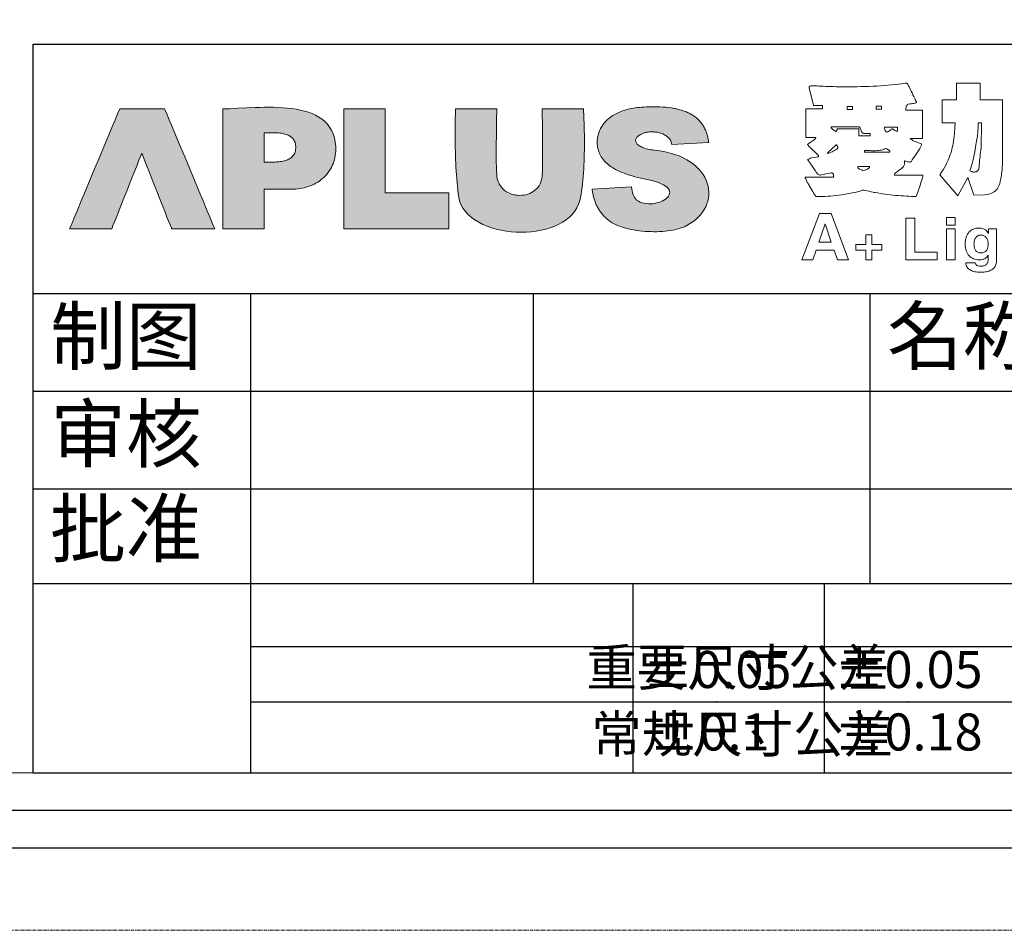
# Model space of a CAD drawing. Units: millimetres. Extents: x 24562 to 26202, y 1870 to 2878.
# Drawn here: x 25395 to 25650, y 1870 to 2106 of the extents above; entities that cross this region are included whole.
import ezdxf

# ---------------------------------------------------------------- set-up
doc = ezdxf.new("R2010")
doc.units = ezdxf.units.MM
doc.header["$LTSCALE"] = 2.5
doc.linetypes.add('CENTER', pattern=[0.6, 0.375, -0.075, 0.075, -0.075])
doc.layers.get('0').update_dxf_attribs({"linetype": 'CONTINUOUS'})
for name, color, linetype, lineweight in [('1实体粗线', 7, 'CONTINUOUS', 30), ('2实体细线', 2, 'CONTINUOUS', 15), ('3中心线', 1, 'CENTER', 5)]:
    doc.layers.add(name, color=color, linetype=linetype, lineweight=lineweight)
doc.styles.add('宋体', font='txt')

# ---------------------------------------------------------------- blocks, each defined once
blk = doc.blocks.new('A$C0649190B')
at = {"layer": '1实体粗线'}
h = blk.add_hatch(color=8, dxfattribs=at)
h.paths.add_polyline_path([(30.206, -7.831), (32.326, -7.713), (32.343, -7.825), (32.365, -7.933), (32.378, -7.985), (32.391, -8.034), (32.406, -8.082), (32.421, -8.127), (32.438, -8.17), (32.458, -8.213), (32.477, -8.252), (32.499, -8.291), (32.523, -8.328), (32.549, -8.36), (32.577, -8.39), (32.605, -8.421), (32.702, -8.481), (32.805, -8.531), (32.911, -8.57), (33.021, -8.598), (33.136, -8.617), (33.25, -8.626), (33.365, -8.626), (33.477, -8.619), (33.589, -8.602), (33.697, -8.58), (33.803, -8.55), (33.902, -8.516), (33.995, -8.475), (34.081, -8.427), (34.159, -8.377), (34.228, -8.321), (34.286, -8.263), (34.334, -8.203), (34.369, -8.138), (34.39, -8.073), (34.397, -8.004), (34.386, -7.937), (34.36, -7.868), (34.317, -7.799), (34.252, -7.732), (34.17, -7.665), (34.066, -7.6), (33.941, -7.538), (33.79, -7.477), (33.617, -7.419), (33.419, -7.367), (33.194, -7.317), (33.015, -7.281), (32.84, -7.242), (32.674, -7.203), (32.514, -7.16), (32.361, -7.117), (32.214, -7.071), (32.074, -7.024), (31.94, -6.976), (31.812, -6.925), (31.691, -6.873), (31.577, -6.821), (31.469, -6.765), (31.419, -6.737), (31.37, -6.709), (31.32, -6.681), (31.275, -6.65), (31.229, -6.622), (31.186, -6.592), (31.145, -6.562), (31.106, -6.532), (31.067, -6.499), (31.029, -6.469), (30.994, -6.437), (30.957, -6.404), (30.925, -6.372), (30.893, -6.337), (30.86, -6.303), (30.83, -6.268), (30.802, -6.234), (30.774, -6.197), (30.748, -6.162), (30.722, -6.126), (30.698, -6.087), (30.677, -6.05), (30.655, -6.011), (30.634, -5.972), (30.614, -5.934), (30.597, -5.893), (30.58, -5.854), (30.564, -5.813), (30.551, -5.769), (30.539, -5.728), (30.526, -5.685), (30.515, -5.642), (30.506, -5.599), (30.498, -5.556), (30.491, -5.51), (30.487, -5.465), (30.482, -5.42), (30.478, -5.374), (30.476, -5.327), (30.476, -5.279), (30.478, -5.217), (30.482, -5.156), (30.487, -5.094), (30.498, -5.033), (30.508, -4.973), (30.521, -4.912), (30.539, -4.852), (30.558, -4.794), (30.577, -4.733), (30.601, -4.675), (30.629, -4.617), (30.657, -4.56), (30.69, -4.502), (30.722, -4.446), (30.759, -4.39), (30.798, -4.334), (30.841, -4.28), (30.884, -4.226), (30.931, -4.174), (30.979, -4.124), (31.031, -4.075), (31.085, -4.027), (31.141, -3.982), (31.201, -3.939), (31.264, -3.895), (31.327, -3.852), (31.393, -3.813), (31.463, -3.775), (31.536, -3.738), (31.609, -3.701), (31.687, -3.669), (31.767, -3.634), (31.849, -3.604), (31.935, -3.576), (32.026, -3.548), (32.119, -3.524), (32.216, -3.5), (32.318, -3.481), (32.423, -3.462), (32.533, -3.444), (32.646, -3.429), (32.762, -3.416), (32.881, -3.405), (33.006, -3.397), (33.134, -3.39), (33.265, -3.386), (33.399, -3.382), (33.537, -3.382), (33.708, -3.384), (33.874, -3.388), (34.034, -3.399), (34.187, -3.41), (34.338, -3.427), (34.483, -3.446), (34.552, -3.457), (34.621, -3.47), (34.69, -3.483), (34.755, -3.496), (34.822, -3.511), (34.885, -3.528), (34.947, -3.544), (35.01, -3.563), (35.068, -3.58), (35.128, -3.6), (35.185, -3.621), (35.241, -3.641), (35.297, -3.664), (35.351, -3.686), (35.403, -3.71), (35.454, -3.736), (35.504, -3.762), (35.552, -3.788), (35.599, -3.816), (35.644, -3.844), (35.69, -3.874), (35.733, -3.904), (35.776, -3.934), (35.817, -3.967), (35.858, -4.001), (35.897, -4.036), (35.934, -4.073), (35.97, -4.109), (36.007, -4.146), (36.042, -4.187), (36.074, -4.226), (36.107, -4.267), (36.137, -4.31), (36.167, -4.353), (36.195, -4.396), (36.223, -4.442), (36.249, -4.489), (36.275, -4.537), (36.299, -4.584), (36.322, -4.634), (36.344, -4.686), (36.363, -4.737), (36.383, -4.789), (36.402, -4.843), (36.42, -4.899), (36.435, -4.956), (36.45, -5.012), (36.463, -5.07), (36.476, -5.13), (36.489, -5.191), (36.497, -5.251), (36.508, -5.314), (34.515, -5.42), (34.5, -5.357), (34.481, -5.299), (34.457, -5.243), (34.429, -5.189), (34.394, -5.141), (34.36, -5.094), (34.319, -5.051), (34.276, -5.01), (34.23, -4.973), (34.181, -4.938), (34.129, -4.908), (34.075, -4.878), (34.021, -4.852), (33.963, -4.83), (33.904, -4.809), (33.844, -4.791), (33.783, -4.776), (33.721, -4.763), (33.66, -4.753), (33.598, -4.746), (33.535, -4.74), (33.475, -4.737), (33.414, -4.737), (33.354, -4.74), (33.296, -4.742), (33.237, -4.748), (33.181, -4.757), (33.129, -4.768), (33.077, -4.781), (33.028, -4.796), (32.982, -4.811), (32.939, -4.83), (32.877, -4.854), (32.821, -4.88), (32.769, -4.908), (32.723, -4.936), (32.682, -4.966), (32.648, -4.999), (32.618, -5.029), (32.594, -5.061), (32.577, -5.096), (32.561, -5.128), (32.555, -5.163), (32.551, -5.197), (32.553, -5.23), (32.561, -5.264), (32.574, -5.299), (32.592, -5.333), (32.615, -5.366), (32.644, -5.398), (32.676, -5.431), (32.715, -5.463), (32.76, -5.493), (32.808, -5.521), (32.862, -5.549), (32.92, -5.575), (32.985, -5.601), (33.054, -5.625), (33.127, -5.646), (33.205, -5.668), (33.289, -5.685), (33.378, -5.7), (33.47, -5.715), (33.57, -5.726), (33.868, -5.765), (34.15, -5.815), (34.418, -5.88), (34.669, -5.955), (34.902, -6.041), (35.12, -6.139), (35.323, -6.244), (35.508, -6.359), (35.677, -6.482), (35.832, -6.614), (35.97, -6.75), (36.094, -6.892), (36.199, -7.041), (36.29, -7.192), (36.366, -7.348), (36.424, -7.507), (36.469, -7.667), (36.497, -7.829), (36.51, -7.993), (36.508, -8.155), (36.491, -8.317), (36.456, -8.475), (36.409, -8.632), (36.344, -8.788), (36.264, -8.937), (36.171, -9.083), (36.061, -9.222), (35.936, -9.355), (35.796, -9.483), (35.642, -9.602), (35.472, -9.714), (35.288, -9.815), (35.187, -9.863), (35.077, -9.906), (34.96, -9.945), (34.837, -9.982), (34.71, -10.014), (34.576, -10.042), (34.438, -10.066), (34.295, -10.085), (34.15, -10.103), (33.999, -10.115), (33.848, -10.124), (33.695, -10.131), (33.539, -10.131), (33.384, -10.128), (33.226, -10.122), (33.069, -10.113), (32.913, -10.098), (32.758, -10.081), (32.605, -10.059), (32.454, -10.036), (32.305, -10.005), (32.16, -9.975), (32.02, -9.938), (31.884, -9.897), (31.75, -9.854), (31.624, -9.809), (31.504, -9.757), (31.389, -9.703), (31.281, -9.645), (31.182, -9.584), (31.091, -9.517), (31.007, -9.45), (30.964, -9.409), (30.923, -9.368), (30.88, -9.327), (30.841, -9.284), (30.802, -9.243), (30.763, -9.198), (30.729, -9.155), (30.692, -9.109), (30.657, -9.064), (30.625, -9.019), (30.595, -8.971), (30.562, -8.924), (30.534, -8.876), (30.506, -8.827), (30.478, -8.777), (30.454, -8.727), (30.428, -8.675), (30.405, -8.624), (30.383, -8.572), (30.364, -8.52), (30.342, -8.466), (30.325, -8.412), (30.308, -8.356), (30.29, -8.3), (30.277, -8.244), (30.262, -8.187), (30.251, -8.129), (30.238, -8.071), (30.23, -8.013), (30.221, -7.952), (30.213, -7.892)])
h.paths.add_polyline_path([(27.507, -3.492), (29.731, -3.492), (29.733, -3.528), (29.74, -3.634), (29.748, -3.803), (29.757, -4.025), (29.768, -4.295), (29.776, -4.606), (29.783, -4.951), (29.787, -5.325), (29.785, -5.519), (29.785, -5.715), (29.781, -5.918), (29.776, -6.121), (29.77, -6.329), (29.761, -6.534), (29.751, -6.741), (29.738, -6.946), (29.722, -7.149), (29.703, -7.35), (29.684, -7.546), (29.658, -7.738), (29.632, -7.924), (29.602, -8.105), (29.569, -8.278), (29.53, -8.444), (29.468, -8.652), (29.379, -8.846), (29.267, -9.027), (29.131, -9.196), (28.975, -9.349), (28.801, -9.489), (28.608, -9.617), (28.399, -9.731), (28.179, -9.833), (27.943, -9.919), (27.697, -9.995), (27.443, -10.055), (27.181, -10.103), (26.914, -10.135), (26.642, -10.156), (26.367, -10.163), (26.093, -10.156), (25.819, -10.137), (25.549, -10.105), (25.281, -10.057), (25.022, -9.997), (24.77, -9.923), (24.526, -9.837), (24.293, -9.738), (24.072, -9.623), (23.867, -9.498), (23.677, -9.358), (23.507, -9.204), (23.353, -9.036), (23.222, -8.857), (23.114, -8.662), (23.03, -8.455), (22.999, -8.27), (22.971, -8.077), (22.948, -7.881), (22.924, -7.682), (22.904, -7.479), (22.885, -7.272), (22.87, -7.065), (22.855, -6.858), (22.844, -6.648), (22.833, -6.441), (22.825, -6.234), (22.816, -6.029), (22.812, -5.826), (22.807, -5.627), (22.803, -5.433), (22.801, -5.243), (22.799, -4.88), (22.801, -4.547), (22.803, -4.25), (22.809, -3.993), (22.814, -3.783), (22.818, -3.626), (22.822, -3.526), (22.825, -3.492), (25.046, -3.492), (25.046, -3.714), (25.044, -3.936), (25.042, -4.159), (25.037, -4.381), (25.035, -4.606), (25.031, -4.828), (25.027, -5.051), (25.025, -5.273), (25.022, -5.495), (25.02, -5.718), (25.02, -5.94), (25.02, -6.162), (25.025, -6.385), (25.029, -6.607), (25.037, -6.832), (25.046, -7.054), (25.061, -7.188), (25.087, -7.313), (25.124, -7.43), (25.171, -7.538), (25.23, -7.639), (25.299, -7.73), (25.374, -7.812), (25.456, -7.887), (25.545, -7.952), (25.642, -8.008), (25.741, -8.058), (25.845, -8.097), (25.953, -8.129), (26.063, -8.151), (26.175, -8.164), (26.288, -8.17), (26.4, -8.166), (26.51, -8.153), (26.62, -8.131), (26.726, -8.103), (26.829, -8.064), (26.929, -8.017), (27.024, -7.959), (27.112, -7.894), (27.194, -7.82), (27.268, -7.738), (27.335, -7.646), (27.391, -7.544), (27.436, -7.436), (27.473, -7.317), (27.497, -7.19), (27.507, -7.054), (27.514, -6.83), (27.52, -6.607), (27.522, -6.383), (27.525, -6.16), (27.527, -5.938), (27.527, -5.715), (27.525, -5.493), (27.522, -5.271), (27.52, -5.048), (27.518, -4.826), (27.516, -4.604), (27.514, -4.381), (27.512, -4.159), (27.51, -3.936), (27.507, -3.714)])
h.paths.add_polyline_path([(16.786, -3.492), (19.014, -3.492), (19.014, -8.039), (22.458, -8.039), (22.458, -9.977), (16.786, -9.977), (16.786, -9.904), (16.786, -9.699), (16.786, -9.379), (16.786, -8.963), (16.786, -8.472), (16.786, -7.924), (16.786, -7.339), (16.786, -6.735), (16.786, -6.13), (16.786, -5.543), (16.786, -4.997), (16.786, -4.504), (16.786, -4.09), (16.786, -3.77), (16.786, -3.565)])
h.paths.add_polyline_path([(12.483, -6.378), (12.602, -6.378), (12.729, -6.378), (12.865, -6.378), (13.003, -6.374), (13.073, -6.37), (13.144, -6.365), (13.213, -6.359), (13.284, -6.352), (13.353, -6.342), (13.42, -6.331), (13.487, -6.318), (13.554, -6.303), (13.619, -6.285), (13.679, -6.264), (13.74, -6.242), (13.796, -6.216), (13.852, -6.186), (13.902, -6.154), (13.951, -6.119), (13.994, -6.08), (14.035, -6.037), (14.072, -5.99), (14.102, -5.94), (14.13, -5.886), (14.152, -5.826), (14.169, -5.763), (14.18, -5.694), (14.187, -5.62), (14.187, -5.536), (14.178, -5.459), (14.167, -5.385), (14.148, -5.318), (14.126, -5.256), (14.098, -5.199), (14.063, -5.146), (14.027, -5.098), (13.986, -5.055), (13.938, -5.016), (13.889, -4.979), (13.837, -4.949), (13.781, -4.921), (13.722, -4.895), (13.66, -4.873), (13.597, -4.854), (13.53, -4.839), (13.463, -4.826), (13.394, -4.813), (13.323, -4.804), (13.252, -4.798), (13.18, -4.791), (13.109, -4.787), (13.036, -4.785), (12.891, -4.783), (12.749, -4.783), (12.613, -4.785), (12.483, -4.785)], flags=16)
h.paths.add_polyline_path([(10.246, -3.492), (10.434, -3.49), (10.633, -3.485), (10.842, -3.477), (11.06, -3.466), (11.518, -3.444), (11.999, -3.423), (12.246, -3.416), (12.494, -3.412), (12.742, -3.41), (12.993, -3.412), (13.241, -3.421), (13.487, -3.433), (13.731, -3.453), (13.971, -3.481), (14.206, -3.515), (14.433, -3.561), (14.655, -3.615), (14.867, -3.677), (15.07, -3.753), (15.26, -3.842), (15.441, -3.941), (15.607, -4.053), (15.76, -4.18), (15.899, -4.323), (16.019, -4.481), (16.125, -4.655), (16.212, -4.848), (16.276, -5.057), (16.324, -5.286), (16.348, -5.534), (16.352, -5.659), (16.348, -5.782), (16.339, -5.901), (16.324, -6.02), (16.302, -6.134), (16.274, -6.244), (16.242, -6.355), (16.203, -6.46), (16.16, -6.562), (16.11, -6.661), (16.056, -6.758), (15.998, -6.851), (15.933, -6.94), (15.866, -7.026), (15.793, -7.108), (15.717, -7.186), (15.637, -7.259), (15.551, -7.328), (15.465, -7.395), (15.372, -7.456), (15.277, -7.514), (15.18, -7.566), (15.078, -7.615), (14.972, -7.659), (14.867, -7.697), (14.756, -7.732), (14.644, -7.76), (14.53, -7.784), (14.415, -7.803), (14.297, -7.818), (14.176, -7.825), (14.055, -7.829), (12.483, -7.831), (12.483, -9.977), (10.246, -9.977), (10.246, -9.904), (10.246, -9.699), (10.246, -9.379), (10.246, -8.963), (10.246, -8.472), (10.246, -7.924), (10.246, -7.339), (10.246, -6.735), (10.246, -6.13), (10.246, -5.543), (10.246, -4.997), (10.246, -4.504), (10.246, -4.09), (10.246, -3.77), (10.246, -3.565)])
h.paths.add_polyline_path([(5.864, -5.893), (5.846, -5.938), (5.795, -6.067), (5.715, -6.268), (5.611, -6.529), (5.488, -6.84), (5.35, -7.184), (5.203, -7.553), (5.052, -7.935), (4.901, -8.315), (4.754, -8.684), (4.618, -9.029), (4.495, -9.338), (4.391, -9.599), (4.311, -9.8), (4.26, -9.93), (4.242, -9.977), (1.967, -9.977), (1.997, -9.904), (2.083, -9.699), (2.217, -9.379), (2.39, -8.963), (2.595, -8.472), (2.824, -7.924), (3.068, -7.339), (3.32, -6.735), (3.573, -6.13), (3.817, -5.543), (4.046, -4.997), (4.251, -4.504), (4.424, -4.09), (4.558, -3.77), (4.644, -3.565), (4.674, -3.492), (7.103, -3.492), (7.133, -3.565), (7.22, -3.77), (7.351, -4.09), (7.526, -4.504), (7.731, -4.997), (7.96, -5.543), (8.204, -6.13), (8.457, -6.735), (8.709, -7.339), (8.953, -7.924), (9.184, -8.472), (9.387, -8.963), (9.562, -9.379), (9.696, -9.699), (9.78, -9.904), (9.812, -9.977), (7.481, -9.977), (7.464, -9.93), (7.412, -9.8), (7.332, -9.599), (7.228, -9.338), (7.105, -9.029), (6.969, -8.684), (6.824, -8.315), (6.673, -7.935), (6.522, -7.553), (6.375, -7.184), (6.239, -6.84), (6.116, -6.529), (6.013, -6.268), (5.933, -6.067), (5.883, -5.938)])
at = {"color": 140, "lineweight": 0}
blk.add_lwpolyline([(12.483, -6.378), (12.602, -6.378), (12.729, -6.378), (12.865, -6.378), (13.003, -6.374), (13.073, -6.37), (13.144, -6.365), (13.213, -6.359), (13.284, -6.352), (13.353, -6.342), (13.42, -6.331), (13.487, -6.318), (13.554, -6.303), (13.619, -6.285), (13.679, -6.264), (13.74, -6.242), (13.796, -6.216), (13.852, -6.186), (13.902, -6.154), (13.951, -6.119), (13.994, -6.08), (14.035, -6.037), (14.072, -5.99), (14.102, -5.94), (14.13, -5.886), (14.152, -5.826), (14.169, -5.763), (14.18, -5.694), (14.187, -5.62), (14.187, -5.536), (14.178, -5.459), (14.167, -5.385), (14.148, -5.318), (14.126, -5.256), (14.098, -5.199), (14.063, -5.146), (14.027, -5.098), (13.986, -5.055), (13.938, -5.016), (13.889, -4.979), (13.837, -4.949), (13.781, -4.921), (13.722, -4.895), (13.66, -4.873), (13.597, -4.854), (13.53, -4.839), (13.463, -4.826), (13.394, -4.813), (13.323, -4.804), (13.252, -4.798), (13.18, -4.791), (13.109, -4.787), (13.036, -4.785), (12.891, -4.783), (12.749, -4.783), (12.613, -4.785), (12.483, -4.785), (12.483, -6.378), (12.483, -6.378)], dxfattribs=at)
at = {"layer": '2实体细线', "color": 7, "lineweight": 0}
for points in [[(48.059, -7.084), (48.068, -7.097), (48.077, -7.111), (48.077, -7.133), (48.072, -7.156), (48.054, -7.21), (48.036, -7.268), (48, -7.38), (47.973, -7.475), (47.946, -7.56), (47.928, -7.623), (47.888, -7.745), (47.838, -7.884), (47.784, -8.046), (47.721, -8.225), (47.582, -8.221), (47.447, -8.221), (47.308, -8.216), (47.169, -8.208), (47.029, -8.199), (46.89, -8.19), (46.746, -8.181), (46.602, -8.167), (46.458, -8.149), (46.315, -8.136), (46.175, -8.118), (46.036, -8.1), (45.901, -8.077), (45.766, -8.059), (45.636, -8.037), (45.506, -8.014), (45.443, -8.005), (45.366, -7.987), (45.276, -7.969), (45.168, -7.942), (45.065, -7.92), (44.98, -7.906), (44.908, -7.893), (44.858, -7.893), (44.804, -7.893), (44.759, -7.902), (44.719, -7.915), (44.678, -7.938), (44.539, -7.974), (44.395, -8.005), (44.256, -8.037), (44.112, -8.064), (43.968, -8.091), (43.82, -8.113), (43.676, -8.14), (43.528, -8.158), (43.379, -8.176), (43.231, -8.194), (43.083, -8.208), (42.934, -8.216), (42.782, -8.225), (42.629, -8.23), (42.476, -8.234), (42.323, -8.234), (42.305, -8.221), (42.278, -8.194), (42.247, -8.154), (42.206, -8.095), (42.107, -7.938), (41.982, -7.722), (41.856, -7.506), (41.77, -7.344), (41.743, -7.282), (41.721, -7.237), (41.712, -7.201), (41.712, -7.183), (43.236, -7.183), (43.245, -7.169), (43.249, -7.156), (43.254, -7.133), (43.258, -7.111), (43.254, -7.079), (43.249, -7.057), (43.24, -7.03), (43.231, -7.012), (43.218, -6.994), (43.2, -6.976), (43.177, -6.962), (43.155, -6.953), (43.119, -6.958), (43.051, -6.967), (42.957, -6.985), (42.827, -7.012), (42.696, -7.043), (42.602, -7.061), (42.543, -7.075), (42.516, -7.079), (42.476, -7.066), (42.436, -7.048), (42.4, -7.021), (42.368, -6.989), (42.341, -6.949), (42.314, -6.913), (42.292, -6.882), (42.274, -6.846), (42.242, -6.801), (42.188, -6.724), (42.112, -6.616), (42.013, -6.481), (41.946, -6.383), (41.896, -6.311), (41.865, -6.257), (41.847, -6.225), (41.896, -6.207), (41.946, -6.189), (42, -6.167), (42.049, -6.149), (42.193, -6.126), (42.301, -6.104), (42.373, -6.09), (42.413, -6.081), (42.431, -6.072), (42.44, -6.059), (42.44, -6.041), (42.436, -6.023), (42.404, -5.987), (42.386, -5.965), (42.314, -5.897), (42.247, -5.834), (42.193, -5.78), (42.143, -5.74), (42.022, -5.618), (41.928, -5.524), (41.896, -5.488), (41.869, -5.457), (41.851, -5.43), (41.842, -5.412), (41.865, -5.394), (41.91, -5.362), (41.986, -5.308), (42.089, -5.245), (42.134, -5.214), (42.17, -5.187), (42.202, -5.16), (42.229, -5.133), (42.251, -5.106), (42.269, -5.084), (42.283, -5.057), (42.292, -5.034), (41.743, -5.034), (41.743, -3.501), (42.651, -3.501), (42.651, -3.317), (42.166, -3.317), (41.923, -2.36), (41.928, -2.333), (41.932, -2.31), (41.937, -2.292), (41.946, -2.283), (41.973, -2.27), (42.004, -2.261), (42.04, -2.252), (42.085, -2.252), (42.125, -2.252), (42.184, -2.252), (42.256, -2.256), (42.341, -2.256), (42.445, -2.261), (42.557, -2.265), (42.687, -2.27), (42.827, -2.279), (42.975, -2.283), (43.119, -2.288), (43.254, -2.292), (43.384, -2.297), (43.51, -2.301), (43.627, -2.301), (43.744, -2.301), (43.851, -2.301), (44.076, -2.301), (44.301, -2.301), (44.521, -2.297), (44.741, -2.292), (44.957, -2.288), (45.168, -2.279), (45.384, -2.27), (45.591, -2.261), (45.798, -2.247), (46, -2.234), (46.198, -2.22), (46.386, -2.202), (46.58, -2.18), (46.764, -2.157), (46.944, -2.135), (47.119, -2.108), (47.146, -2.108), (47.169, -2.108), (47.187, -2.112), (47.209, -2.117), (47.223, -2.13), (47.241, -2.139), (47.254, -2.157), (47.263, -2.175), (47.285, -2.216), (47.303, -2.256), (47.326, -2.297), (47.348, -2.337), (47.393, -2.436), (47.443, -2.535), (47.492, -2.638), (47.542, -2.737), (47.587, -2.836), (47.636, -2.935), (47.686, -3.038), (47.735, -3.137), (47.73, -3.146), (47.721, -3.155), (47.712, -3.169), (47.694, -3.173), (47.654, -3.191), (47.596, -3.2), (47.528, -3.209), (47.452, -3.223), (47.371, -3.232), (47.285, -3.241), (47.25, -3.268), (47.218, -3.304), (47.196, -3.34), (47.178, -3.376), (47.164, -3.42), (47.16, -3.465), (47.155, -3.515), (47.16, -3.564), (48.059, -3.564), (48.059, -5.093), (47.38, -5.093), (47.425, -5.129), (47.47, -5.155), (47.515, -5.187), (47.56, -5.218), (47.717, -5.277), (47.843, -5.326), (47.937, -5.362), (48, -5.385), (48.005, -5.398), (48.005, -5.412), (48, -5.43), (47.996, -5.448), (47.978, -5.497), (47.946, -5.565), (47.906, -5.641), (47.852, -5.726), (47.789, -5.83), (47.712, -5.947), (47.645, -6.045), (47.573, -6.149), (47.506, -6.248), (47.438, -6.351), (47.416, -6.36), (47.393, -6.365), (47.375, -6.369), (47.353, -6.369), (47.303, -6.365), (47.245, -6.351), (47.209, -6.338), (47.178, -6.329), (47.137, -6.315), (47.097, -6.297), (47.092, -6.306), (47.088, -6.329), (47.083, -6.36), (47.083, -6.405), (47.079, -6.45), (47.074, -6.486), (47.065, -6.513), (47.056, -6.531), (47.043, -6.567), (47.025, -6.603), (46.993, -6.639), (46.957, -6.675), (46.912, -6.72), (46.863, -6.76), (46.8, -6.805), (46.733, -6.85), (46.679, -6.891), (46.629, -6.926), (46.593, -6.958), (46.566, -6.989), (46.548, -7.016), (46.539, -7.043), (46.535, -7.057), (46.539, -7.066), (46.539, -7.075), (46.548, -7.084), (48.059, -7.084), (48.059, -7.084)], [(52.374, -6.437), (52.374, -6.526), (52.369, -6.616), (52.365, -6.706), (52.356, -6.801), (52.347, -6.895), (52.333, -6.994), (52.32, -7.088), (52.302, -7.187), (52.279, -7.313), (52.257, -7.425), (52.23, -7.524), (52.198, -7.614), (52.167, -7.691), (52.135, -7.754), (52.104, -7.807), (52.063, -7.848), (51.992, -7.915), (51.92, -7.969), (51.848, -8.014), (51.776, -8.05), (51.699, -8.082), (51.614, -8.104), (51.52, -8.127), (51.412, -8.145), (50.836, -8.154), (50.508, -7.201), (49.964, -8.199), (48.985, -7.057), (49.079, -6.922), (49.164, -6.792), (49.241, -6.666), (49.308, -6.54), (49.371, -6.41), (49.434, -6.27), (49.492, -6.122), (49.555, -5.965), (49.582, -5.884), (49.614, -5.789), (49.636, -5.695), (49.663, -5.587), (49.686, -5.479), (49.708, -5.362), (49.726, -5.236), (49.744, -5.106), (49.762, -4.976), (49.776, -4.854), (49.785, -4.737), (49.798, -4.63), (49.803, -4.526), (49.807, -4.427), (49.812, -4.337), (49.812, -4.257), (49.124, -4.257), (49.124, -3.007), (49.888, -3.007), (49.888, -2.112), (51.178, -2.112), (51.178, -3.007), (52.374, -3.007), (52.374, -6.437), (52.374, -6.437)], [(44.278, -3.528), (44.278, -3.465), (44.278, -3.429), (44.274, -3.385), (44.269, -3.362), (43.986, -3.362), (43.986, -3.528), (44.278, -3.528), (44.278, -3.528)], [(45.838, -3.506), (45.838, -3.447), (45.838, -3.407), (45.834, -3.367), (45.829, -3.344), (45.546, -3.344), (45.546, -3.506), (45.838, -3.506), (45.838, -3.506)], [(51.241, -4.257), (51.061, -4.257), (51.061, -4.36), (51.061, -4.459), (51.057, -4.553), (51.052, -4.648), (51.048, -4.737), (51.039, -4.818), (51.03, -4.899), (51.021, -4.976), (51.007, -5.057), (50.998, -5.142), (50.98, -5.236), (50.962, -5.335), (50.944, -5.443), (50.922, -5.56), (50.899, -5.686), (50.877, -5.816), (50.841, -5.987), (50.805, -6.153), (50.769, -6.306), (50.733, -6.455), (50.697, -6.571), (50.666, -6.675), (50.639, -6.765), (50.612, -6.846), (50.657, -6.864), (50.715, -6.886), (50.747, -6.895), (50.778, -6.904), (50.809, -6.908), (50.841, -6.908), (50.872, -6.908), (50.899, -6.904), (50.926, -6.9), (50.953, -6.891), (50.98, -6.877), (51.003, -6.864), (51.025, -6.846), (51.043, -6.828), (51.061, -6.805), (51.079, -6.778), (51.093, -6.751), (51.106, -6.715), (51.115, -6.679), (51.12, -6.639), (51.124, -6.594), (51.124, -6.544), (51.124, -6.495), (51.129, -6.432), (51.133, -6.356), (51.142, -6.275), (51.151, -6.18), (51.165, -6.077), (51.178, -5.965), (51.191, -5.843), (51.209, -5.722), (51.218, -5.605), (51.227, -5.502), (51.227, -5.407), (51.227, -5.286), (51.227, -5.151), (51.232, -4.998), (51.236, -4.832), (51.236, -4.661), (51.241, -4.508), (51.241, -4.373), (51.241, -4.257), (51.241, -4.257)], [(45.227, -4.944), (45.227, -4.832), (44.863, -4.832), (44.836, -4.814), (44.813, -4.787), (44.786, -4.751), (44.768, -4.711), (44.719, -4.616), (44.678, -4.54), (44.651, -4.49), (44.629, -4.463), (43.132, -4.463), (43.128, -4.481), (43.123, -4.499), (43.128, -4.517), (43.132, -4.531), (43.141, -4.549), (43.155, -4.562), (43.168, -4.58), (43.186, -4.594), (43.227, -4.621), (43.267, -4.652), (43.308, -4.679), (43.348, -4.706), (43.361, -4.711), (43.375, -4.711), (43.388, -4.706), (43.397, -4.697), (43.411, -4.684), (43.42, -4.67), (43.429, -4.648), (43.433, -4.625), (43.438, -4.607), (43.442, -4.576), (44.616, -4.576), (44.616, -4.944), (45.227, -4.944), (45.227, -4.944)], [(46.697, -4.706), (46.697, -4.477), (46, -4.477), (46.004, -4.513), (46.009, -4.553), (46.013, -4.589), (46.027, -4.621), (46.04, -4.657), (46.054, -4.684), (46.076, -4.711), (46.099, -4.737), (46.117, -4.737), (46.139, -4.737), (46.162, -4.733), (46.184, -4.728), (46.211, -4.715), (46.238, -4.702), (46.265, -4.684), (46.297, -4.661), (46.351, -4.621), (46.391, -4.594), (46.418, -4.576), (46.436, -4.576), (46.481, -4.603), (46.526, -4.634), (46.566, -4.657), (46.602, -4.679), (46.634, -4.693), (46.661, -4.706), (46.683, -4.706), (46.697, -4.706), (46.697, -4.706)], [(43.406, -5.681), (43.424, -5.672), (43.438, -5.663), (43.451, -5.654), (43.46, -5.641), (43.469, -5.627), (43.474, -5.609), (43.474, -5.596), (43.478, -5.574), (43.474, -5.551), (43.469, -5.524), (43.46, -5.502), (43.451, -5.479), (43.433, -5.457), (43.42, -5.448), (43.406, -5.439), (43.393, -5.439), (43.361, -5.47), (43.299, -5.529), (43.213, -5.609), (43.096, -5.713), (43.02, -5.789), (42.957, -5.848), (42.916, -5.884), (42.898, -5.906), (42.97, -5.888), (43.038, -5.866), (43.105, -5.839), (43.168, -5.812), (43.231, -5.78), (43.294, -5.749), (43.352, -5.717), (43.406, -5.681), (43.406, -5.681)], [(46.27, -5.834), (46.279, -5.83), (46.288, -5.825), (46.288, -5.816), (46.288, -5.807), (46.283, -5.789), (46.265, -5.762), (46.238, -5.735), (46.211, -5.713), (46.184, -5.695), (46.157, -5.677), (46.126, -5.663), (46.099, -5.654), (46.067, -5.65), (46.036, -5.645), (45.977, -5.677), (45.91, -5.704), (45.843, -5.722), (45.775, -5.735), (45.699, -5.744), (45.613, -5.753), (45.523, -5.758), (45.42, -5.758), (45.371, -5.758), (45.308, -5.758), (45.236, -5.753), (45.155, -5.753), (45.074, -5.749), (45.007, -5.744), (44.957, -5.744), (44.917, -5.744), (44.917, -5.834), (46.27, -5.834), (46.27, -5.834)], [(45.182, -6.616), (44.566, -6.616), (44.557, -6.63), (44.557, -6.648), (44.562, -6.661), (44.566, -6.679), (44.58, -6.693), (44.598, -6.711), (44.625, -6.729), (44.651, -6.747), (44.714, -6.778), (44.773, -6.801), (44.827, -6.814), (44.876, -6.819), (44.935, -6.81), (44.993, -6.792), (45.052, -6.769), (45.11, -6.738), (45.137, -6.72), (45.159, -6.702), (45.177, -6.688), (45.186, -6.675), (45.195, -6.657), (45.195, -6.643), (45.191, -6.63), (45.182, -6.616), (45.182, -6.616)], [(42.305, -11.129), (42.121, -11.646), (41.537, -11.646), (42.485, -9.142), (43.128, -9.142), (44.058, -11.646), (43.456, -11.646), (43.285, -11.129), (42.305, -11.129), (42.305, -11.129)], [(47.65, -9.394), (47.65, -11.237), (48.841, -11.237), (48.841, -11.646), (47.151, -11.646), (47.151, -9.394), (47.65, -9.394), (47.65, -9.394)], [(49.812, -9.372), (49.812, -9.776), (49.344, -9.776), (49.344, -9.372), (49.812, -9.372), (49.812, -9.372)], [(42.453, -10.698), (43.128, -10.698), (42.8, -9.709), (42.453, -10.698), (42.453, -10.698)], [(49.344, -9.974), (49.812, -9.974), (49.812, -11.646), (49.344, -11.646), (49.344, -9.974), (49.344, -9.974)], [(51.619, -9.974), (52.063, -9.974), (52.063, -11.556), (52.063, -11.637), (52.059, -11.709), (52.05, -11.781), (52.037, -11.844), (52.019, -11.902), (51.996, -11.956), (51.974, -12.006), (51.947, -12.051), (51.92, -12.082), (51.888, -12.114), (51.857, -12.141), (51.821, -12.167), (51.78, -12.194), (51.74, -12.217), (51.699, -12.239), (51.65, -12.257), (51.601, -12.271), (51.547, -12.284), (51.493, -12.298), (51.434, -12.307), (51.371, -12.316), (51.308, -12.32), (51.241, -12.325), (51.169, -12.325), (51.093, -12.325), (51.021, -12.316), (50.953, -12.307), (50.886, -12.298), (50.823, -12.28), (50.76, -12.257), (50.702, -12.235), (50.648, -12.208), (50.589, -12.172), (50.54, -12.132), (50.495, -12.091), (50.463, -12.042), (50.436, -11.992), (50.414, -11.938), (50.405, -11.884), (50.4, -11.821), (50.908, -11.821), (50.917, -11.862), (50.931, -11.893), (50.953, -11.92), (50.971, -11.938), (50.994, -11.952), (51.016, -11.961), (51.043, -11.97), (51.075, -11.979), (51.147, -11.988), (51.232, -11.992), (51.277, -11.992), (51.317, -11.988), (51.358, -11.979), (51.394, -11.97), (51.43, -11.956), (51.457, -11.938), (51.484, -11.92), (51.511, -11.898), (51.533, -11.871), (51.551, -11.844), (51.565, -11.812), (51.578, -11.776), (51.592, -11.74), (51.596, -11.7), (51.601, -11.655), (51.605, -11.61), (51.605, -11.408), (51.596, -11.403), (51.56, -11.457), (51.524, -11.502), (51.479, -11.543), (51.434, -11.574), (51.403, -11.592), (51.371, -11.61), (51.335, -11.624), (51.295, -11.633), (51.254, -11.642), (51.214, -11.651), (51.169, -11.651), (51.124, -11.655), (51.039, -11.651), (50.962, -11.642), (50.89, -11.624), (50.818, -11.601), (50.755, -11.57), (50.693, -11.534), (50.634, -11.493), (50.585, -11.444), (50.553, -11.412), (50.531, -11.381), (50.508, -11.349), (50.486, -11.318), (50.445, -11.242), (50.414, -11.165), (50.391, -11.08), (50.373, -10.99), (50.364, -10.895), (50.36, -10.792), (50.364, -10.689), (50.373, -10.594), (50.391, -10.504), (50.414, -10.423), (50.445, -10.343), (50.481, -10.271), (50.526, -10.208), (50.58, -10.145), (50.63, -10.095), (50.688, -10.05), (50.747, -10.014), (50.809, -9.987), (50.877, -9.96), (50.944, -9.947), (51.016, -9.934), (51.093, -9.934), (51.147, -9.934), (51.2, -9.938), (51.25, -9.947), (51.295, -9.956), (51.34, -9.974), (51.38, -9.992), (51.421, -10.01), (51.457, -10.037), (51.502, -10.073), (51.542, -10.118), (51.578, -10.167), (51.614, -10.226), (51.619, -9.974), (51.619, -9.974)], [(44.998, -10.828), (44.998, -10.302), (45.312, -10.302), (45.312, -10.828), (45.865, -10.828), (45.865, -11.125), (45.312, -11.125), (45.312, -11.646), (44.998, -11.646), (44.998, -11.125), (44.449, -11.125), (44.449, -10.828), (44.998, -10.828), (44.998, -10.828)], [(50.836, -10.819), (50.841, -10.864), (50.841, -10.909), (50.85, -10.949), (50.859, -10.99), (50.868, -11.03), (50.881, -11.066), (50.899, -11.098), (50.917, -11.129), (50.944, -11.165), (50.971, -11.197), (51.007, -11.224), (51.039, -11.246), (51.079, -11.264), (51.12, -11.273), (51.16, -11.282), (51.205, -11.282), (51.259, -11.282), (51.308, -11.273), (51.353, -11.264), (51.394, -11.246), (51.43, -11.224), (51.466, -11.197), (51.497, -11.165), (51.524, -11.129), (51.542, -11.098), (51.56, -11.062), (51.574, -11.026), (51.583, -10.985), (51.592, -10.945), (51.596, -10.9), (51.601, -10.85), (51.605, -10.801), (51.601, -10.747), (51.596, -10.698), (51.587, -10.653), (51.578, -10.608), (51.565, -10.567), (51.547, -10.527), (51.529, -10.491), (51.502, -10.455), (51.475, -10.423), (51.443, -10.392), (51.412, -10.37), (51.371, -10.347), (51.335, -10.334), (51.295, -10.32), (51.25, -10.316), (51.205, -10.311), (51.169, -10.311), (51.133, -10.32), (51.097, -10.325), (51.066, -10.338), (51.039, -10.352), (51.007, -10.37), (50.985, -10.392), (50.958, -10.419), (50.931, -10.455), (50.904, -10.495), (50.886, -10.536), (50.868, -10.585), (50.854, -10.639), (50.845, -10.693), (50.841, -10.756), (50.836, -10.819), (50.836, -10.819)]]:
    blk.add_lwpolyline(points, dxfattribs=at)
at = {"layer": '2实体细线', "color": 140, "lineweight": 0}
for points in [[(5.864, -5.893), (5.846, -5.938), (5.795, -6.067), (5.715, -6.268), (5.611, -6.529), (5.488, -6.84), (5.35, -7.184), (5.203, -7.553), (5.052, -7.935), (4.901, -8.315), (4.754, -8.684), (4.618, -9.029), (4.495, -9.338), (4.391, -9.599), (4.311, -9.8), (4.26, -9.93), (4.242, -9.977), (1.967, -9.977), (1.997, -9.904), (2.083, -9.699), (2.217, -9.379), (2.39, -8.963), (2.595, -8.472), (2.824, -7.924), (3.068, -7.339), (3.32, -6.735), (3.573, -6.13), (3.817, -5.543), (4.046, -4.997), (4.251, -4.504), (4.424, -4.09), (4.558, -3.77), (4.644, -3.565), (4.674, -3.492), (7.103, -3.492), (7.133, -3.565), (7.22, -3.77), (7.351, -4.09), (7.526, -4.504), (7.731, -4.997), (7.96, -5.543), (8.204, -6.13), (8.457, -6.735), (8.709, -7.339), (8.953, -7.924), (9.184, -8.472), (9.387, -8.963), (9.562, -9.379), (9.696, -9.699), (9.78, -9.904), (9.812, -9.977), (7.481, -9.977), (7.464, -9.93), (7.412, -9.8), (7.332, -9.599), (7.228, -9.338), (7.105, -9.029), (6.969, -8.684), (6.824, -8.315), (6.673, -7.935), (6.522, -7.553), (6.375, -7.184), (6.239, -6.84), (6.116, -6.529), (6.013, -6.268), (5.933, -6.067), (5.883, -5.938), (5.864, -5.893), (5.864, -5.893)], [(10.246, -3.492), (10.434, -3.49), (10.633, -3.485), (10.842, -3.477), (11.06, -3.466), (11.518, -3.444), (11.999, -3.423), (12.246, -3.416), (12.494, -3.412), (12.742, -3.41), (12.993, -3.412), (13.241, -3.421), (13.487, -3.433), (13.731, -3.453), (13.971, -3.481), (14.206, -3.515), (14.433, -3.561), (14.655, -3.615), (14.867, -3.677), (15.07, -3.753), (15.26, -3.842), (15.441, -3.941), (15.607, -4.053), (15.76, -4.18), (15.899, -4.323), (16.019, -4.481), (16.125, -4.655), (16.212, -4.848), (16.276, -5.057), (16.324, -5.286), (16.348, -5.534), (16.352, -5.659), (16.348, -5.782), (16.339, -5.901), (16.324, -6.02), (16.302, -6.134), (16.274, -6.244), (16.242, -6.355), (16.203, -6.46), (16.16, -6.562), (16.11, -6.661), (16.056, -6.758), (15.998, -6.851), (15.933, -6.94), (15.866, -7.026), (15.793, -7.108), (15.717, -7.186), (15.637, -7.259), (15.551, -7.328), (15.465, -7.395), (15.372, -7.456), (15.277, -7.514), (15.18, -7.566), (15.078, -7.615), (14.972, -7.659), (14.867, -7.697), (14.756, -7.732), (14.644, -7.76), (14.53, -7.784), (14.415, -7.803), (14.297, -7.818), (14.176, -7.825), (14.055, -7.829), (12.483, -7.831), (12.483, -9.977), (10.246, -9.977), (10.246, -9.904), (10.246, -9.699), (10.246, -9.379), (10.246, -8.963), (10.246, -8.472), (10.246, -7.924), (10.246, -7.339), (10.246, -6.735), (10.246, -6.13), (10.246, -5.543), (10.246, -4.997), (10.246, -4.504), (10.246, -4.09), (10.246, -3.77), (10.246, -3.565), (10.246, -3.492), (10.246, -3.492)], [(16.786, -3.492), (19.014, -3.492), (19.014, -8.039), (22.458, -8.039), (22.458, -9.977), (16.786, -9.977), (16.786, -9.904), (16.786, -9.699), (16.786, -9.379), (16.786, -8.963), (16.786, -8.472), (16.786, -7.924), (16.786, -7.339), (16.786, -6.735), (16.786, -6.13), (16.786, -5.543), (16.786, -4.997), (16.786, -4.504), (16.786, -4.09), (16.786, -3.77), (16.786, -3.565), (16.786, -3.492), (16.786, -3.492)], [(27.507, -3.492), (29.731, -3.492), (29.733, -3.528), (29.74, -3.634), (29.748, -3.803), (29.757, -4.025), (29.768, -4.295), (29.776, -4.606), (29.783, -4.951), (29.787, -5.325), (29.785, -5.519), (29.785, -5.715), (29.781, -5.918), (29.776, -6.121), (29.77, -6.329), (29.761, -6.534), (29.751, -6.741), (29.738, -6.946), (29.722, -7.149), (29.703, -7.35), (29.684, -7.546), (29.658, -7.738), (29.632, -7.924), (29.602, -8.105), (29.569, -8.278), (29.53, -8.444), (29.468, -8.652), (29.379, -8.846), (29.267, -9.027), (29.131, -9.196), (28.975, -9.349), (28.801, -9.489), (28.608, -9.617), (28.399, -9.731), (28.179, -9.833), (27.943, -9.919), (27.697, -9.995), (27.443, -10.055), (27.181, -10.103), (26.914, -10.135), (26.642, -10.156), (26.367, -10.163), (26.093, -10.156), (25.819, -10.137), (25.549, -10.105), (25.281, -10.057), (25.022, -9.997), (24.77, -9.923), (24.526, -9.837), (24.293, -9.738), (24.072, -9.623), (23.867, -9.498), (23.677, -9.358), (23.507, -9.204), (23.353, -9.036), (23.222, -8.857), (23.114, -8.662), (23.03, -8.455), (22.999, -8.27), (22.971, -8.077), (22.948, -7.881), (22.924, -7.682), (22.904, -7.479), (22.885, -7.272), (22.87, -7.065), (22.855, -6.858), (22.844, -6.648), (22.833, -6.441), (22.825, -6.234), (22.816, -6.029), (22.812, -5.826), (22.807, -5.627), (22.803, -5.433), (22.801, -5.243), (22.799, -4.88), (22.801, -4.547), (22.803, -4.25), (22.809, -3.993), (22.814, -3.783), (22.818, -3.626), (22.822, -3.526), (22.825, -3.492), (25.046, -3.492), (25.046, -3.714), (25.044, -3.936), (25.042, -4.159), (25.037, -4.381), (25.035, -4.606), (25.031, -4.828), (25.027, -5.051), (25.025, -5.273), (25.022, -5.495), (25.02, -5.718), (25.02, -5.94), (25.02, -6.162), (25.025, -6.385), (25.029, -6.607), (25.037, -6.832), (25.046, -7.054), (25.061, -7.188), (25.087, -7.313), (25.124, -7.43), (25.171, -7.538), (25.23, -7.639), (25.299, -7.73), (25.374, -7.812), (25.456, -7.887), (25.545, -7.952), (25.642, -8.008), (25.741, -8.058), (25.845, -8.097), (25.953, -8.129), (26.063, -8.151), (26.175, -8.164), (26.288, -8.17), (26.4, -8.166), (26.51, -8.153), (26.62, -8.131), (26.726, -8.103), (26.829, -8.064), (26.929, -8.017), (27.024, -7.959), (27.112, -7.894), (27.194, -7.82), (27.268, -7.738), (27.335, -7.646), (27.391, -7.544), (27.436, -7.436), (27.473, -7.317), (27.497, -7.19), (27.507, -7.054), (27.514, -6.83), (27.52, -6.607), (27.522, -6.383), (27.525, -6.16), (27.527, -5.938), (27.527, -5.715), (27.525, -5.493), (27.522, -5.271), (27.52, -5.048), (27.518, -4.826), (27.516, -4.604), (27.514, -4.381), (27.512, -4.159), (27.51, -3.936), (27.507, -3.714), (27.507, -3.492), (27.507, -3.492)], [(30.206, -7.831), (32.326, -7.713), (32.343, -7.825), (32.365, -7.933), (32.378, -7.985), (32.391, -8.034), (32.406, -8.082), (32.421, -8.127), (32.438, -8.17), (32.458, -8.213), (32.477, -8.252), (32.499, -8.291), (32.523, -8.328), (32.549, -8.36), (32.577, -8.39), (32.605, -8.421), (32.702, -8.481), (32.805, -8.531), (32.911, -8.57), (33.021, -8.598), (33.136, -8.617), (33.25, -8.626), (33.365, -8.626), (33.477, -8.619), (33.589, -8.602), (33.697, -8.58), (33.803, -8.55), (33.902, -8.516), (33.995, -8.475), (34.081, -8.427), (34.159, -8.377), (34.228, -8.321), (34.286, -8.263), (34.334, -8.203), (34.369, -8.138), (34.39, -8.073), (34.397, -8.004), (34.386, -7.937), (34.36, -7.868), (34.317, -7.799), (34.252, -7.732), (34.17, -7.665), (34.066, -7.6), (33.941, -7.538), (33.79, -7.477), (33.617, -7.419), (33.419, -7.367), (33.194, -7.317), (33.015, -7.281), (32.84, -7.242), (32.674, -7.203), (32.514, -7.16), (32.361, -7.117), (32.214, -7.071), (32.074, -7.024), (31.94, -6.976), (31.812, -6.925), (31.691, -6.873), (31.577, -6.821), (31.469, -6.765), (31.419, -6.737), (31.37, -6.709), (31.32, -6.681), (31.275, -6.65), (31.229, -6.622), (31.186, -6.592), (31.145, -6.562), (31.106, -6.532), (31.067, -6.499), (31.029, -6.469), (30.994, -6.437), (30.957, -6.404), (30.925, -6.372), (30.893, -6.337), (30.86, -6.303), (30.83, -6.268), (30.802, -6.234), (30.774, -6.197), (30.748, -6.162), (30.722, -6.126), (30.698, -6.087), (30.677, -6.05), (30.655, -6.011), (30.634, -5.972), (30.614, -5.934), (30.597, -5.893), (30.58, -5.854), (30.564, -5.813), (30.551, -5.769), (30.539, -5.728), (30.526, -5.685), (30.515, -5.642), (30.506, -5.599), (30.498, -5.556), (30.491, -5.51), (30.487, -5.465), (30.482, -5.42), (30.478, -5.374), (30.476, -5.327), (30.476, -5.279), (30.478, -5.217), (30.482, -5.156), (30.487, -5.094), (30.498, -5.033), (30.508, -4.973), (30.521, -4.912), (30.539, -4.852), (30.558, -4.794), (30.577, -4.733), (30.601, -4.675), (30.629, -4.617), (30.657, -4.56), (30.69, -4.502), (30.722, -4.446), (30.759, -4.39), (30.798, -4.334), (30.841, -4.28), (30.884, -4.226), (30.931, -4.174), (30.979, -4.124), (31.031, -4.075), (31.085, -4.027), (31.141, -3.982), (31.201, -3.939), (31.264, -3.895), (31.327, -3.852), (31.393, -3.813), (31.463, -3.775), (31.536, -3.738), (31.609, -3.701), (31.687, -3.669), (31.767, -3.634), (31.849, -3.604), (31.935, -3.576), (32.026, -3.548), (32.119, -3.524), (32.216, -3.5), (32.318, -3.481), (32.423, -3.462), (32.533, -3.444), (32.646, -3.429), (32.762, -3.416), (32.881, -3.405), (33.006, -3.397), (33.134, -3.39), (33.265, -3.386), (33.399, -3.382), (33.537, -3.382), (33.708, -3.384), (33.874, -3.388), (34.034, -3.399), (34.187, -3.41), (34.338, -3.427), (34.483, -3.446), (34.552, -3.457), (34.621, -3.47), (34.69, -3.483), (34.755, -3.496), (34.822, -3.511), (34.885, -3.528), (34.947, -3.544), (35.01, -3.563), (35.068, -3.58), (35.128, -3.6), (35.185, -3.621), (35.241, -3.641), (35.297, -3.664), (35.351, -3.686), (35.403, -3.71), (35.454, -3.736), (35.504, -3.762), (35.552, -3.788), (35.599, -3.816), (35.644, -3.844), (35.69, -3.874), (35.733, -3.904), (35.776, -3.934), (35.817, -3.967), (35.858, -4.001), (35.897, -4.036), (35.934, -4.073), (35.97, -4.109), (36.007, -4.146), (36.042, -4.187), (36.074, -4.226), (36.107, -4.267), (36.137, -4.31), (36.167, -4.353), (36.195, -4.396), (36.223, -4.442), (36.249, -4.489), (36.275, -4.537), (36.299, -4.584), (36.322, -4.634), (36.344, -4.686), (36.363, -4.737), (36.383, -4.789), (36.402, -4.843), (36.42, -4.899), (36.435, -4.956), (36.45, -5.012), (36.463, -5.07), (36.476, -5.13), (36.489, -5.191), (36.497, -5.251), (36.508, -5.314), (34.515, -5.42), (34.5, -5.357), (34.481, -5.299), (34.457, -5.243), (34.429, -5.189), (34.394, -5.141), (34.36, -5.094), (34.319, -5.051), (34.276, -5.01), (34.23, -4.973), (34.181, -4.938), (34.129, -4.908), (34.075, -4.878), (34.021, -4.852), (33.963, -4.83), (33.904, -4.809), (33.844, -4.791), (33.783, -4.776), (33.721, -4.763), (33.66, -4.753), (33.598, -4.746), (33.535, -4.74), (33.475, -4.737), (33.414, -4.737), (33.354, -4.74), (33.296, -4.742), (33.237, -4.748), (33.181, -4.757), (33.129, -4.768), (33.077, -4.781), (33.028, -4.796), (32.982, -4.811), (32.939, -4.83), (32.877, -4.854), (32.821, -4.88), (32.769, -4.908), (32.723, -4.936), (32.682, -4.966), (32.648, -4.999), (32.618, -5.029), (32.594, -5.061), (32.577, -5.096), (32.561, -5.128), (32.555, -5.163), (32.551, -5.197), (32.553, -5.23), (32.561, -5.264), (32.574, -5.299), (32.592, -5.333), (32.615, -5.366), (32.644, -5.398), (32.676, -5.431), (32.715, -5.463), (32.76, -5.493), (32.808, -5.521), (32.862, -5.549), (32.92, -5.575), (32.985, -5.601), (33.054, -5.625), (33.127, -5.646), (33.205, -5.668), (33.289, -5.685), (33.378, -5.7), (33.47, -5.715), (33.57, -5.726), (33.868, -5.765), (34.15, -5.815), (34.418, -5.88), (34.669, -5.955), (34.902, -6.041), (35.12, -6.139), (35.323, -6.244), (35.508, -6.359), (35.677, -6.482), (35.832, -6.614), (35.97, -6.75), (36.094, -6.892), (36.199, -7.041), (36.29, -7.192), (36.366, -7.348), (36.424, -7.507), (36.469, -7.667), (36.497, -7.829), (36.51, -7.993), (36.508, -8.155), (36.491, -8.317), (36.456, -8.475), (36.409, -8.632), (36.344, -8.788), (36.264, -8.937), (36.171, -9.083), (36.061, -9.222), (35.936, -9.355), (35.796, -9.483), (35.642, -9.602), (35.472, -9.714), (35.288, -9.815), (35.187, -9.863), (35.077, -9.906), (34.96, -9.945), (34.837, -9.982), (34.71, -10.014), (34.576, -10.042), (34.438, -10.066), (34.295, -10.085), (34.15, -10.103), (33.999, -10.115), (33.848, -10.124), (33.695, -10.131), (33.539, -10.131), (33.384, -10.128), (33.226, -10.122), (33.069, -10.113), (32.913, -10.098), (32.758, -10.081), (32.605, -10.059), (32.454, -10.036), (32.305, -10.005), (32.16, -9.975), (32.02, -9.938), (31.884, -9.897), (31.75, -9.854), (31.624, -9.809), (31.504, -9.757), (31.389, -9.703), (31.281, -9.645), (31.182, -9.584), (31.091, -9.517), (31.007, -9.45), (30.964, -9.409), (30.923, -9.368), (30.88, -9.327), (30.841, -9.284), (30.802, -9.243), (30.763, -9.198), (30.729, -9.155), (30.692, -9.109), (30.657, -9.064), (30.625, -9.019), (30.595, -8.971), (30.562, -8.924), (30.534, -8.876), (30.506, -8.827), (30.478, -8.777), (30.454, -8.727), (30.428, -8.675), (30.405, -8.624), (30.383, -8.572), (30.364, -8.52), (30.342, -8.466), (30.325, -8.412), (30.308, -8.356), (30.29, -8.3), (30.277, -8.244), (30.262, -8.187), (30.251, -8.129), (30.238, -8.071), (30.23, -8.013), (30.221, -7.952), (30.213, -7.892), (30.206, -7.831), (30.206, -7.831)]]:
    blk.add_lwpolyline(points, dxfattribs=at)

msp = doc.modelspace()

# ---------------------------------------------------------------- linework, layer by layer
at = {"lineweight": 25}
for p, q in [((25398.15, 1911.04), (25398.15, 2099.97)), ((25398.15, 2099.97), (25950.43, 2099.97)), ((25398.15, 1911.04), (25950.43, 1911.04))]:
    msp.add_line(p, q, dxfattribs=at)
at = {"color": 3, "lineweight": 25}
for p, q in [((25398.15, 2035.28), (25950.43, 2035.28)), ((25454.63, 1911.04), (25454.63, 2035.28)), ((25527.88, 1960.1), (25527.88, 2035.28)), ((25615.21, 1960.1), (25615.21, 2035.28)), ((25398.15, 2009.95), (25950.43, 2009.95)), ((25398.15, 1984.62), (25950.43, 1984.62)), ((25398.15, 1960.1), (25950.43, 1960.1)), ((25398.15, 1960.1), (25950.43, 1960.1)), ((25553.79, 1911.04), (25553.79, 1960.1)), ((25603.37, 1911.04), (25603.37, 1960.1)), ((25454.63, 1943.74), (25950.43, 1943.74)), ((25454.63, 1929.43), (25950.43, 1929.43))]:
    msp.add_line(p, q, dxfattribs=at)
msp.add_lwpolyline([(24580.53, 1891.54), (25969.93, 1891.54), (25969.93, 2856.8), (24580.53, 2856.8)], close=True)
at = {"layer": '1实体粗线'}
msp.add_lwpolyline([(24590.28, 1901.29), (25960.18, 1901.29), (25960.18, 2847.05), (24590.28, 2847.05)], close=True, dxfattribs=at)
for p in [(25575.46, 1929.43), (25625.04, 1929.43)]:
    msp.add_point(p, dxfattribs=at)
at = {"layer": '2实体细线'}
msp.add_lwpolyline([(24600.03, 1911.04), (25950.43, 1911.04), (25950.43, 2837.3), (24600.03, 2837.3)], close=True, dxfattribs=at)
at = {"layer": '3中心线'}
msp.add_lwpolyline([(24562.43, 1870.17), (25988.03, 1870.17), (25988.03, 2878.17), (24562.43, 2878.17)], close=True, dxfattribs=at)

# ---------------------------------------------------------------- block references
at = {"layer": '1实体粗线', "xscale": 4.799983200011998, "yscale": 4.799983200011998, "zscale": 4.799983200011998}
msp.add_blockref('A$C0649190B', (25398.15, 2099.97), dxfattribs=at)

# ---------------------------------------------------------------- texts
at = {"layer": '1实体粗线', "char_height": 14.4, "attachment_point": 1, "style": '宋体'}
for s, width, insert in [('制图', 52.5849, (25402.56, 2031.46)), ('名称', 63.3295, (25619.63, 2031.46)), ('审核', 72.5838, (25402.56, 2006.13)), ('批准', 57.6554, (25402.56, 1981.6))]:
    msp.add_mtext_dynamic_manual_height_columns(s, width=width, gutter_width=1, heights=[0], dxfattribs=dict(at, insert=insert))
at = {"layer": '1实体粗线', "char_height": 9.6, "attachment_point": 1, "style": '宋体'}
for s, insert, width in [('\\pi9.0608;重要尺寸公差', (25454.63, 1943.14), 99.1582), ('{\\W0.850044; }±0.05', (25553.79, 1942.61), 49.5791), ('{\\W0.850044; }±0.05', (25603.37, 1942.61), 49.5791), ('\\pi9.1949;常规尺寸公差', (25454.63, 1925.86), 99.1582), ('{\\W1.3891; }±0.1', (25553.79, 1926.41), 49.5791), ('{\\W0.846138; }±0.18', (25603.37, 1926.41), 49.5791)]:
    msp.add_mtext(s, dxfattribs=dict(at, insert=insert, width=width))

doc.saveas('drawing.dxf')
